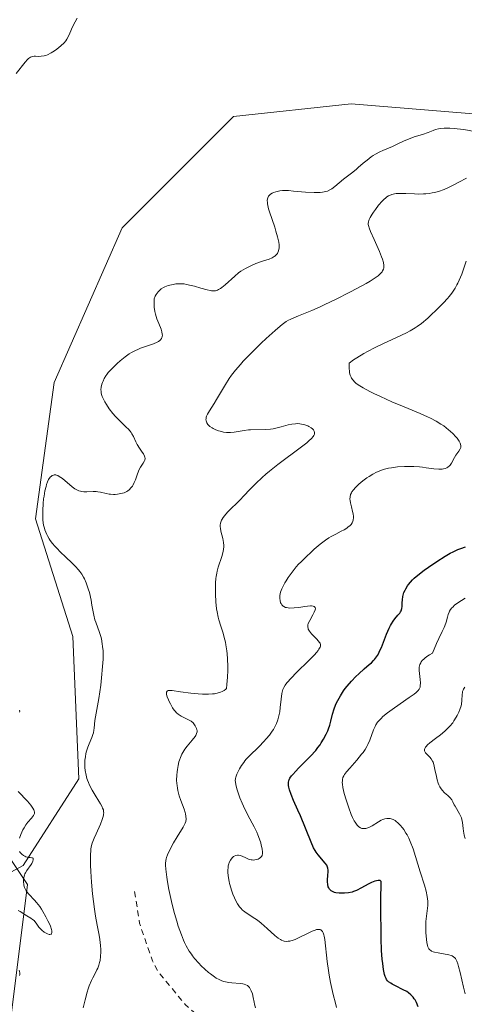
# Model space of a CAD drawing. Units: metres. Extents: x 622181 to 625664, y 4667028 to 4669409.
# Drawn here: x 624346 to 624422, y 4667255 to 4667424 of the extents above; entities that cross this region are included whole.
import ezdxf

# ---------------------------------------------------------------- set-up
doc = ezdxf.new("R2010")
doc.units = ezdxf.units.M
doc.header["$MEASUREMENT"] = 0
doc.linetypes.add('DGN Style 2', pattern=[1.648017, 0.98881, -0.659207])
for name, color, linetype, lineweight in [('Curva de nivel auxiliar', 30, 'DGN Style 2', 0), ('Curva de nivel maestra', 30, 'Continuous', 30), ('Curva de nivel normal', 30, 'Continuous', 0), ('Espacio natural protegido', 121, 'Continuous', 13), ('Espacio natural protegido CxS', 121, 'Continuous', 0), ('Matorral CxS', 135, 'Continuous', 0), ('Pastizal CxS', 92, 'Continuous', 0)]:
    doc.layers.add(name, color=color, linetype=linetype, lineweight=lineweight)

# ---------------------------------------------------------------- blocks, each defined once
blk = doc.blocks.new('*U5')
at = {"layer": 'Matorral CxS', "color": 135, "linetype": 'Continuous', "lineweight": 0}
blk.add_polyline3d([(624334.2031, 4667244.4415, 305.2004), (624335.2625, 4667273.0289, 308.9347), (624346.7363, 4667279.1919, 304.6807), (624356.2601, 4667294.0147, 309.414), (624355.2023, 4667318.3677, 309.6145), (624348.8523, 4667338.4851, 309.5384), (624352.0279, 4667361.7785, 308.3719), (624363.6687, 4667388.2491, 307.7184), (624382.7187, 4667407.3081, 306.405), (624402.8261, 4667409.4253, 306.8549), (624429.2827, 4667407.3085, 307.4026)], dxfattribs=at)

msp = doc.modelspace()

# ---------------------------------------------------------------- linework, layer by layer
at = {"layer": 'Curva de nivel auxiliar', "color": 30, "linetype": 'DGN Style 2', "lineweight": 0, "elevation": 312.5, "flags": 128}
msp.add_lwpolyline([(624365.8, 4667274.7601), (624366.63, 4667269.3701), (624368.84, 4667262.9101), (624369.89, 4667260.9401), (624374.44, 4667255.4501), (624376.73, 4667253.4101), (624377.42, 4667252.3501), (624378.08, 4667250.0501), (624379.96, 4667248.4301), (624379.07, 4667245.5501), (624378.77, 4667242.5201), (624375.97, 4667240.4701), (624375.21, 4667239.1501), (624374.04, 4667231.0301), (624373.86, 4667224.9101), (624374.67, 4667221.3801), (624376.22, 4667218.5501), (624376.48, 4667217.4801), (624378.48, 4667215.4801), (624380.12, 4667212.5201), (624380.91, 4667205.4701), (624381.69, 4667202.3601), (624381.52, 4667196.8301), (624380.45, 4667195.3701), (624373.55, 4667190.7601), (624371.5, 4667189.7501), (624370.24, 4667188.4601), (624368.79, 4667185.4201), (624368.4, 4667183.5501), (624366.24, 4667178.5301), (624364.46, 4667172.0501), (624363.46, 4667169.9901), (624362.54, 4667170.0901), (624361.53, 4667171.2601), (624360.53, 4667170.9801), (624359.39, 4667169.9701), (624358.36, 4667169.6501), (624356.46, 4667169.7801), (624354.4, 4667170.7801), (624352.36, 4667170.5901), (624350.46, 4667170.9301), (624348.8, 4667170.5401), (624346.69, 4667168.5601), (624345.4, 4667166.0601), (624344.34, 4667165.4601), (624343.32, 4667163.0901), (624340.82, 4667161.4601), (624340.49, 4667159.4901), (624339.53, 4667158.1901), (624337.93, 4667158.4901), (624336.52, 4667160.1801), (624335.62, 4667160.5401), (624333.46, 4667160.0201), (624331.58, 4667158.9801), (624329.44, 4667159.9201), (624329.13, 4667159.5701), (624329.27, 4667159.2901), (624329.98, 4667159.0201), (624329.67, 4667157.7801), (624329.91, 4667156.9001), (624330.53, 4667156.7801), (624331.52, 4667157.7601), (624332.86, 4667157.8701), (624333.34, 4667156.6001), (624333.03, 4667155.5401), (624332.53, 4667155.0601), (624331.19, 4667155.3201), (624330.55, 4667155.1201), (624330.05, 4667154.5201), (624329.74, 4667152.8101), (624329.93, 4667151.5001), (624329.53, 4667151.1701), (624327.63, 4667151.5701), (624325.85, 4667151.4801), (624323.75, 4667149.6001), (624323.44, 4667148.6301), (624323.46, 4667147.4701), (624325.19, 4667147.3001), (624326.98, 4667145.9901)], dxfattribs=at)
at = {"layer": 'Curva de nivel maestra', "color": 30, "linetype": 'Continuous', "lineweight": 30, "elevation": 325, "flags": 128}
msp.add_lwpolyline([(624414.29, 4667255.0301), (624413.97, 4667255.7901), (624413.73, 4667256.2201), (624413.61, 4667256.4301), (624413.4, 4667256.7101), (624413.04, 4667257.1001), (624412.59, 4667257.4601), (624412.33, 4667257.6401), (624411.73, 4667257.9701), (624410.42, 4667258.6101), (624409.83, 4667258.9201), (624409.57, 4667259.0701), (624409.2, 4667259.3401), (624409.05, 4667259.4901), (624408.86, 4667259.7401), (624408.78, 4667259.8901), (624408.64, 4667260.2501), (624408.54, 4667260.5701), (624408.36, 4667261.4101), (624408.21, 4667262.4701), (624408.13, 4667263.2001), (624408.03, 4667264.6601), (624407.95, 4667266.7001), (624407.93, 4667267.9901), (624407.91, 4667271.1701), (624407.91, 4667273.1001), (624407.95, 4667276.4801), (624407.75, 4667276.6201), (624407.57, 4667276.6601), (624407.43, 4667276.6601), (624407.12, 4667276.6001), (624406.86, 4667276.5201), (624406.3, 4667276.2901), (624405.71, 4667276.0001), (624404.61, 4667275.3801), (624403.7, 4667274.9201), (624403.24, 4667274.7401), (624402.97, 4667274.6601), (624402.38, 4667274.5601), (624401.69, 4667274.4901), (624401.31, 4667274.4801), (624400.74, 4667274.4901), (624400.2, 4667274.5501), (624399.96, 4667274.6101), (624399.74, 4667274.6801), (624399.61, 4667274.7401), (624399.37, 4667274.8901), (624399.27, 4667274.9701), (624399.1, 4667275.1701), (624398.97, 4667275.3901), (624398.9, 4667275.5601), (624398.81, 4667275.9401), (624398.78, 4667276.4301), (624398.79, 4667276.7801), (624398.85, 4667277.4901), (624398.89, 4667278.2101), (624398.88, 4667278.4101), (624398.83, 4667278.7701), (624398.73, 4667279.0801), (624398.64, 4667279.2601), (624398.39, 4667279.6301), (624397.17, 4667281.0501), (624396.83, 4667281.5101), (624396.66, 4667281.7701), (624396.4, 4667282.2401), (624395.96, 4667283.2101), (624394.14, 4667287.7201), (624393.72, 4667288.6801), (624392.98, 4667290.3201), (624392.55, 4667291.3301), (624392.27, 4667292.1601), (624392.16, 4667292.6301), (624392.13, 4667292.9101), (624392.12, 4667293.0901), (624392.12, 4667293.4201), (624392.18, 4667293.7301), (624392.23, 4667293.8801), (624392.35, 4667294.1201), (624392.63, 4667294.5401), (624392.83, 4667294.7801), (624393.36, 4667295.3601), (624393.83, 4667295.8401), (624394.96, 4667296.9701), (624395.87, 4667297.9201), (624396.75, 4667298.9001), (624397.14, 4667299.3901), (624397.5, 4667299.8701), (624397.71, 4667300.1901), (624398.1, 4667300.8001), (624398.56, 4667301.6801), (624398.81, 4667302.2301), (624398.95, 4667302.5801), (624399.17, 4667303.2301), (624399.35, 4667303.8801), (624399.64, 4667305.0601), (624399.91, 4667305.9801), (624400.14, 4667306.6001), (624400.28, 4667306.9301), (624400.53, 4667307.4401), (624400.97, 4667308.2401), (624401.5, 4667309.0701), (624401.81, 4667309.4801), (624402.14, 4667309.9001), (624402.85, 4667310.7201), (624403.6, 4667311.5001), (624404.1, 4667311.9901), (624405.06, 4667312.8501), (624405.9, 4667313.5601), (624406.28, 4667313.8901), (624406.63, 4667314.2501), (624406.8, 4667314.4501), (624407.13, 4667314.8801), (624407.29, 4667315.1201), (624407.53, 4667315.5301), (624407.68, 4667315.8301), (624407.98, 4667316.5101), (624408.88, 4667318.7401), (624409.32, 4667319.7901), (624409.54, 4667320.2501), (624409.7, 4667320.5201), (624410, 4667320.9901), (624410.29, 4667321.3901), (624410.82, 4667322.0001), (624411.14, 4667322.3801), (624411.26, 4667322.5701), (624411.36, 4667322.7601), (624411.48, 4667323.1801), (624411.52, 4667323.4801), (624411.56, 4667324.1301), (624411.6, 4667324.6601), (624411.66, 4667325.1801), (624411.72, 4667325.4501), (624411.84, 4667325.8701), (624412.02, 4667326.3101), (624412.14, 4667326.5401), (624412.44, 4667327.0201), (624412.62, 4667327.2701), (624412.94, 4667327.6501), (624413.33, 4667328.0501), (624413.61, 4667328.3201), (624414.24, 4667328.8701), (624415.28, 4667329.6901), (624416.01, 4667330.2301), (624417.46, 4667331.2101), (624418.9, 4667332.1201), (624419.74, 4667332.6001), (624420.23, 4667332.8701), (624421.07, 4667333.2601), (624421.57, 4667333.4401), (624422.39, 4667333.6901)], dxfattribs=at)
at = {"layer": 'Curva de nivel normal', "color": 30, "linetype": 'Continuous', "lineweight": 0, "flags": 128}
for points, elevation in [([(624345.55, 4667414.6501), (624347.08, 4667416.5801), (624347.49, 4667417.0201), (624347.66, 4667417.1801), (624347.98, 4667417.4101), (624348.18, 4667417.5101), (624348.32, 4667417.5401), (624348.6, 4667417.5801), (624348.84, 4667417.5801), (624349.38, 4667417.5601), (624349.84, 4667417.5701), (624350.35, 4667417.6501), (624350.63, 4667417.7301), (624350.91, 4667417.8501), (624351.51, 4667418.1501), (624352.1, 4667418.5301), (624352.48, 4667418.8001), (624353.16, 4667419.3401), (624353.74, 4667419.8901), (624354.03, 4667420.2401), (624354.21, 4667420.4901), (624354.51, 4667421.0301), (624354.72, 4667421.5101), (624355.18, 4667422.6001), (624355.61, 4667423.4901), (624355.95, 4667424.0801)], 305), ([(624423.88, 4667404.7401), (624422.08, 4667405.0301), (624420.95, 4667405.1801), (624420.42, 4667405.2301), (624419.7, 4667405.2801), (624419.06, 4667405.2901), (624418.69, 4667405.2701), (624418.04, 4667405.2101), (624417.76, 4667405.1601), (624417.25, 4667405.0301), (624416.81, 4667404.8701), (624416, 4667404.5401), (624415, 4667404.2101), (624413.58, 4667403.7801), (624412.88, 4667403.5301), (624411.89, 4667403.1001), (624410.59, 4667402.4701), (624409.91, 4667402.1501), (624409.2, 4667401.8501), (624408.21, 4667401.4401), (624407.7, 4667401.2201), (624406.96, 4667400.8301), (624406.59, 4667400.6201), (624406.23, 4667400.3701), (624405.53, 4667399.8401), (624404.86, 4667399.2801), (624404.04, 4667398.5601), (624403.66, 4667398.2301), (624402.88, 4667397.6101), (624401.94, 4667396.9101), (624401.48, 4667396.5401), (624400.01, 4667395.2901), (624399.51, 4667394.9201), (624399.26, 4667394.7701), (624398.76, 4667394.5301), (624398.5, 4667394.4401), (624397.94, 4667394.3201), (624397.51, 4667394.2801), (624397.19, 4667394.2701), (624396.48, 4667394.2801), (624395.02, 4667394.3701), (624392.96, 4667394.5401), (624392.08, 4667394.6001), (624391.1, 4667394.6101), (624390.63, 4667394.5801), (624390.38, 4667394.5401), (624389.94, 4667394.4201), (624389.53, 4667394.2601), (624389.33, 4667394.1601), (624389.05, 4667393.9801), (624388.81, 4667393.7701), (624388.71, 4667393.6401), (624388.57, 4667393.3801), (624388.52, 4667393.2201), (624388.48, 4667392.9201), (624388.49, 4667392.5501), (624388.52, 4667392.3301), (624388.62, 4667391.8001), (624388.7, 4667391.4901), (624388.86, 4667390.9601), (624389.3, 4667389.6701), (624389.75, 4667388.3601), (624389.96, 4667387.6901), (624390.24, 4667386.7101), (624390.43, 4667385.7801), (624390.48, 4667385.3601), (624390.49, 4667384.9701), (624390.48, 4667384.7901), (624390.46, 4667384.6201), (624390.39, 4667384.3101), (624390.29, 4667384.0401), (624390.2, 4667383.8801), (624389.97, 4667383.6001), (624389.77, 4667383.4201), (624389.63, 4667383.3201), (624389.31, 4667383.1301), (624388.79, 4667382.9101), (624387.68, 4667382.5601), (624387.29, 4667382.4301), (624386.54, 4667382.1501), (624385.87, 4667381.8601), (624384.76, 4667381.3001), (624383.93, 4667380.8101), (624383.54, 4667380.5401), (624382.9, 4667380.0001), (624381.27, 4667378.5001), (624380.72, 4667378.0501), (624380.46, 4667377.8701), (624380.13, 4667377.6801), (624379.98, 4667377.6101), (624379.75, 4667377.5201), (624379.6, 4667377.4901), (624379.29, 4667377.4501), (624378.96, 4667377.4701), (624378.72, 4667377.5001), (624378.19, 4667377.6201), (624377.11, 4667377.9401), (624376.02, 4667378.2601), (624375.46, 4667378.4101), (624374.64, 4667378.5801), (624374.25, 4667378.6401), (624373.51, 4667378.6801), (624372.82, 4667378.6501), (624372.37, 4667378.5801), (624372.09, 4667378.5201), (624371.52, 4667378.3701), (624370.98, 4667378.1701), (624370.71, 4667378.0401), (624370.33, 4667377.7901), (624369.97, 4667377.4801), (624369.8, 4667377.2801), (624369.48, 4667376.8201), (624369.33, 4667376.5501), (624369.13, 4667376.0801), (624369.11, 4667375.5801), (624369.15, 4667374.6901), (624369.25, 4667373.9301), (624369.34, 4667373.4801), (624369.59, 4667372.6701), (624369.91, 4667371.8601), (624370.31, 4667370.8901), (624370.45, 4667370.4601), (624370.53, 4667370.0901), (624370.54, 4667369.9101), (624370.52, 4667369.6601), (624370.44, 4667369.4201), (624370.38, 4667369.3001), (624370.21, 4667369.0801), (624370.1, 4667368.9801), (624369.89, 4667368.8201), (624369.63, 4667368.6801), (624369.01, 4667368.4101), (624366.79, 4667367.6501), (624366.45, 4667367.5101), (624365.82, 4667367.2301), (624365.25, 4667366.9201), (624364.89, 4667366.6901), (624364.17, 4667366.1801), (624363.33, 4667365.5001), (624362.79, 4667365.0201), (624361.82, 4667364.0901), (624361.29, 4667363.5001), (624361.02, 4667363.1401), (624360.86, 4667362.9201), (624360.6, 4667362.4801), (624360.39, 4667362.0401), (624360.3, 4667361.8201), (624360.19, 4667361.4901), (624360.08, 4667360.9901), (624360.04, 4667360.5501), (624360.05, 4667360.3301), (624360.1, 4667359.9701), (624360.2, 4667359.6001), (624360.27, 4667359.4001), (624360.52, 4667358.8201), (624360.68, 4667358.5101), (624360.96, 4667358.0301), (624361.47, 4667357.2701), (624362.08, 4667356.5001), (624362.52, 4667355.9901), (624363.43, 4667355.0601), (624363.88, 4667354.6401), (624364.43, 4667354.1101), (624364.69, 4667353.8501), (624365.04, 4667353.4501), (624365.19, 4667353.2401), (624365.33, 4667353.0301), (624365.58, 4667352.5701), (624366.01, 4667351.6401), (624366.23, 4667351.1901), (624366.6, 4667350.5901), (624367.1, 4667349.8901), (624367.31, 4667349.5901), (624367.49, 4667349.2201), (624367.54, 4667349.0501), (624367.57, 4667348.8001), (624367.52, 4667348.5401), (624367.48, 4667348.4101), (624367.24, 4667347.9901), (624366.8, 4667347.3101), (624366.58, 4667346.9001), (624366.3, 4667346.1901), (624365.95, 4667345.1801), (624365.74, 4667344.6801), (624365.53, 4667344.2801), (624365.41, 4667344.0901), (624365.22, 4667343.8201), (624364.87, 4667343.4701), (624364.61, 4667343.2701), (624364.46, 4667343.1801), (624364.23, 4667343.0601), (624363.98, 4667342.9501), (624363.43, 4667342.7901), (624362.84, 4667342.7001), (624362.45, 4667342.6701), (624362.19, 4667342.6601), (624361.68, 4667342.6901), (624361.42, 4667342.7301), (624360.92, 4667342.8301), (624359.97, 4667343.0501), (624359.48, 4667343.1201), (624359.22, 4667343.1401), (624358.69, 4667343.1401), (624357.62, 4667343.1001), (624357.12, 4667343.1001), (624356.72, 4667343.1501), (624356.52, 4667343.1901), (624356.24, 4667343.2801), (624355.81, 4667343.4801), (624355.59, 4667343.6101), (624355.11, 4667343.9601), (624353.45, 4667345.3701), (624352.92, 4667345.7501), (624352.68, 4667345.8801), (624352.45, 4667345.9701), (624352.31, 4667346.0001), (624352.05, 4667346.0001), (624351.93, 4667345.9801), (624351.71, 4667345.8901), (624351.52, 4667345.7501), (624351.41, 4667345.6401), (624351.2, 4667345.3601), (624351.09, 4667345.1901), (624350.91, 4667344.8001), (624350.74, 4667344.3601), (624350.65, 4667344.0201), (624350.47, 4667343.2701), (624350.31, 4667342.3801), (624350.24, 4667341.8901), (624350.15, 4667341.1301), (624350.08, 4667339.9201), (624350.08, 4667338.8101), (624350.12, 4667338.2601), (624350.24, 4667337.4301), (624350.38, 4667336.8901), (624350.46, 4667336.6201), (624350.6, 4667336.2201), (624350.78, 4667335.8301), (624350.91, 4667335.5701), (624351.21, 4667335.0501), (624351.38, 4667334.8001), (624351.75, 4667334.2901), (624352.17, 4667333.7901), (624352.47, 4667333.4501), (624353.14, 4667332.7801), (624353.96, 4667332.0001), (624355.11, 4667330.9101), (624355.66, 4667330.3501), (624356.18, 4667329.7601), (624356.42, 4667329.4601), (624356.75, 4667329.0001), (624357.04, 4667328.5201), (624357.22, 4667328.2001), (624357.52, 4667327.5401), (624357.65, 4667327.2101), (624357.88, 4667326.5401), (624358.06, 4667325.8701), (624358.34, 4667324.6001), (624358.49, 4667323.7001), (624358.69, 4667322.5901), (624358.8, 4667322.0401), (624359.01, 4667321.2401), (624359.14, 4667320.8301), (624359.79, 4667319.0701), (624360.01, 4667318.3601), (624360.11, 4667317.9801), (624360.27, 4667317.1301), (624360.33, 4667316.6701), (624360.39, 4667315.9001), (624360.41, 4667315.0601), (624360.4, 4667314.4701), (624360.33, 4667313.2201), (624360.15, 4667311.2801), (624360, 4667310.0201), (624359.67, 4667307.7901), (624358.99, 4667304.0001), (624358.88, 4667302.6701), (624358.84, 4667302.3501), (624358.74, 4667301.8701), (624358.67, 4667301.6201), (624358.48, 4667301.1001), (624358.04, 4667300.0101), (624357.82, 4667299.4701), (624357.58, 4667298.7501), (624357.48, 4667298.3801), (624357.38, 4667297.8101), (624357.31, 4667297.2001), (624357.29, 4667296.8701), (624357.29, 4667296.2601), (624357.3, 4667295.9401), (624357.35, 4667295.4301), (624357.5, 4667294.6401), (624357.65, 4667294.0901), (624357.74, 4667293.8101), (624357.9, 4667293.3801), (624358.09, 4667292.9401), (624358.54, 4667292.0701), (624359.04, 4667291.2301), (624359.67, 4667290.2101), (624359.94, 4667289.7701), (624360.23, 4667289.2601), (624360.33, 4667289.0401), (624360.45, 4667288.7101), (624360.5, 4667288.4001), (624360.51, 4667288.2301), (624360.5, 4667287.9801), (624360.47, 4667287.7901), (624360.37, 4667287.3901), (624360.26, 4667287.0501), (624359.95, 4667286.2901), (624359.22, 4667284.6501), (624358.89, 4667283.9001), (624358.56, 4667283.0401), (624358.45, 4667282.6501), (624358.33, 4667282.0701), (624358.29, 4667281.7501), (624358.24, 4667281.0601), (624358.23, 4667279.9101), (624358.24, 4667279.2501), (624358.28, 4667278.1701), (624358.41, 4667276.3501), (624358.6, 4667274.3701), (624358.93, 4667271.7401), (624359.12, 4667270.5501), (624359.39, 4667269.0001), (624359.71, 4667267.3101), (624359.84, 4667266.5601), (624359.95, 4667265.5101), (624359.99, 4667264.8501), (624359.99, 4667264.4301), (624359.96, 4667263.6601), (624359.88, 4667262.9601), (624359.81, 4667262.6301), (624359.67, 4667262.1401), (624359.48, 4667261.6401), (624359.36, 4667261.3901), (624359.09, 4667260.8601), (624358.65, 4667260.0201), (624358.42, 4667259.5201), (624358.05, 4667258.6301), (624357.87, 4667258.1101), (624357.68, 4667257.5401), (624357.33, 4667256.2601), (624357.02, 4667254.8801)], 310), ([(624386.45, 4667254.8801), (624386.29, 4667255.4801), (624386.22, 4667255.8401), (624386.07, 4667256.6301), (624385.93, 4667257.2401), (624385.74, 4667257.7901), (624385.63, 4667258.0301), (624385.51, 4667258.2501), (624385.41, 4667258.3701), (624385.2, 4667258.5901), (624385.09, 4667258.6801), (624384.83, 4667258.8301), (624384.53, 4667258.9401), (624384.31, 4667258.9901), (624383.82, 4667259.0601), (624382.43, 4667259.1301), (624381.9, 4667259.1901), (624381.62, 4667259.2401), (624381.03, 4667259.3901), (624380.72, 4667259.5001), (624380.25, 4667259.7101), (624379.76, 4667259.9701), (624379.43, 4667260.1801), (624378.77, 4667260.6601), (624378.44, 4667260.9201), (624377.78, 4667261.4901), (624377.16, 4667262.0801), (624376.77, 4667262.4901), (624376.05, 4667263.3001), (624375.7, 4667263.7401), (624375.49, 4667264.0301), (624375.11, 4667264.5901), (624374.61, 4667265.4501), (624374.32, 4667266.0501), (624374.14, 4667266.4601), (624373.79, 4667267.3401), (624373.26, 4667268.8501), (624372.99, 4667269.6801), (624372.61, 4667270.9801), (624372.25, 4667272.3401), (624372.08, 4667273.0401), (624371.65, 4667275.1201), (624371.42, 4667276.4301), (624371.29, 4667277.2301), (624371.12, 4667278.5601), (624371.06, 4667279.2901), (624371.06, 4667279.5801), (624371.11, 4667280.0701), (624371.18, 4667280.3701), (624371.25, 4667280.5701), (624371.43, 4667281.0201), (624372.06, 4667282.3401), (624372.45, 4667283.0701), (624373.06, 4667284.1301), (624374.11, 4667285.7701), (624374.35, 4667286.2301), (624374.44, 4667286.4601), (624374.53, 4667286.7601), (624374.58, 4667287.1601), (624374.56, 4667287.6601), (624374.5, 4667288.0201), (624374.44, 4667288.2801), (624374.27, 4667288.8401), (624373.72, 4667290.3201), (624373.43, 4667291.1501), (624373.19, 4667292.0201), (624373.1, 4667292.4601), (624373.04, 4667292.9101), (624373.01, 4667293.2101), (624372.98, 4667293.8101), (624373.01, 4667294.6801), (624373.06, 4667295.2501), (624373.11, 4667295.6101), (624373.23, 4667296.3001), (624373.38, 4667296.9301), (624373.47, 4667297.2301), (624373.61, 4667297.6501), (624373.87, 4667298.2401), (624374.02, 4667298.5301), (624374.36, 4667299.0801), (624374.77, 4667299.6201), (624375.61, 4667300.6301), (624376.12, 4667301.2701), (624376.24, 4667301.4501), (624376.4, 4667301.7901), (624376.47, 4667302.0901), (624376.46, 4667302.2801), (624376.44, 4667302.4001), (624376.37, 4667302.6601), (624376.17, 4667303.0701), (624376.04, 4667303.2801), (624375.78, 4667303.5901), (624375.44, 4667303.8701), (624375.25, 4667304.0001), (624374.8, 4667304.2301), (624374.12, 4667304.5501), (624373.76, 4667304.7301), (624373.41, 4667304.9601), (624373.23, 4667305.0901), (624372.98, 4667305.3201), (624372.73, 4667305.5801), (624372.58, 4667305.7701), (624372.28, 4667306.1801), (624371.9, 4667306.8401), (624371.68, 4667307.2801), (624371.56, 4667307.5601), (624371.36, 4667308.0701), (624371.25, 4667308.4701), (624371.22, 4667308.6401), (624371.23, 4667308.8401), (624371.33, 4667309.0401), (624371.52, 4667309.1401), (624371.74, 4667309.1601), (624372.19, 4667309.1301), (624373.65, 4667308.9001), (624375.38, 4667308.6701), (624376.68, 4667308.5501), (624377.38, 4667308.5101), (624378.43, 4667308.5101), (624379.12, 4667308.5501), (624379.44, 4667308.5901), (624379.91, 4667308.6801), (624380.49, 4667308.8401), (624380.75, 4667308.9401), (624381.1, 4667309.1301), (624381.4, 4667309.3601), (624381.52, 4667309.4901), (624381.58, 4667310.1501), (624381.67, 4667311.3901), (624381.71, 4667312.5301), (624381.72, 4667313.2301), (624381.67, 4667314.5301), (624381.61, 4667315.4001), (624381.54, 4667315.9401), (624381.39, 4667316.9301), (624381.31, 4667317.3801), (624381.12, 4667318.1901), (624380.91, 4667318.9101), (624380.53, 4667320.1301), (624380.2, 4667321.2301), (624380.07, 4667321.7001), (624379.89, 4667322.5701), (624379.8, 4667323.1101), (624379.69, 4667324.2701), (624379.62, 4667325.6301), (624379.61, 4667326.3801), (624379.64, 4667327.5201), (624379.7, 4667328.2801), (624379.75, 4667328.6501), (624379.84, 4667329.2001), (624379.92, 4667329.5501), (624380.1, 4667330.2301), (624380.7, 4667332.0701), (624380.92, 4667332.9001), (624380.99, 4667333.3001), (624381.02, 4667333.6901), (624381.02, 4667333.9501), (624380.99, 4667334.4401), (624380.87, 4667335.1501), (624380.55, 4667336.4001), (624380.46, 4667336.8801), (624380.44, 4667337.1001), (624380.44, 4667337.4301), (624380.48, 4667337.7601), (624380.53, 4667337.9201), (624380.66, 4667338.2501), (624380.76, 4667338.4301), (624380.93, 4667338.7001), (624381.14, 4667338.9801), (624381.69, 4667339.6001), (624383.88, 4667341.8101), (624384.42, 4667342.3701), (624385.56, 4667343.5801), (624386.51, 4667344.5501), (624387.6, 4667345.5701), (624388.21, 4667346.1101), (624388.87, 4667346.6601), (624390.27, 4667347.7701), (624394.34, 4667350.8201), (624395.22, 4667351.5001), (624395.58, 4667351.8001), (624396.01, 4667352.2101), (624396.32, 4667352.5801), (624396.43, 4667352.7501), (624396.52, 4667352.9701), (624396.55, 4667353.0701), (624396.55, 4667353.2301), (624396.5, 4667353.4501), (624396.43, 4667353.6001), (624396.36, 4667353.7001), (624396.18, 4667353.8901), (624395.96, 4667354.0701), (624395.6, 4667354.2901), (624395.39, 4667354.3801), (624394.88, 4667354.5701), (624394.32, 4667354.7001), (624394.03, 4667354.7401), (624393.58, 4667354.7601), (624393.28, 4667354.7501), (624392.67, 4667354.6801), (624392.06, 4667354.5601), (624390.84, 4667354.2301), (624389.92, 4667353.9901), (624389.46, 4667353.8901), (624389.01, 4667353.8201), (624388.11, 4667353.7501), (624385.62, 4667353.7101), (624385.25, 4667353.6901), (624384.55, 4667353.6101), (624382.82, 4667353.3201), (624382.16, 4667353.2501), (624381.77, 4667353.2401), (624381.51, 4667353.2501), (624380.99, 4667353.3201), (624380.42, 4667353.4501), (624380.13, 4667353.5401), (624379.68, 4667353.7101), (624379.24, 4667353.9101), (624379.03, 4667354.0301), (624378.68, 4667354.2801), (624378.53, 4667354.4101), (624378.32, 4667354.6401), (624378.16, 4667354.8801), (624378.09, 4667355.0101), (624378.01, 4667355.2801), (624377.99, 4667355.4301), (624378, 4667355.6501), (624378.05, 4667355.8901), (624378.11, 4667356.0601), (624378.26, 4667356.4001), (624378.59, 4667356.9501), (624379.4, 4667358.2001), (624379.82, 4667358.8801), (624381.32, 4667361.4701), (624381.97, 4667362.4901), (624382.35, 4667363.0301), (624383.03, 4667363.9001), (624383.87, 4667364.8901), (624384.36, 4667365.4301), (624384.92, 4667366.0201), (624386.15, 4667367.2601), (624387.44, 4667368.5201), (624388.29, 4667369.3301), (624389.8, 4667370.7001), (624390.67, 4667371.4501), (624391.03, 4667371.7401), (624391.68, 4667372.2001), (624392.1, 4667372.4501), (624392.38, 4667372.5901), (624393, 4667372.8701), (624393.84, 4667373.2201), (624396.08, 4667374.1301), (624397.52, 4667374.7601), (624398.33, 4667375.1201), (624400.11, 4667375.9801), (624402.6, 4667377.2401), (624403.79, 4667377.8701), (624405.38, 4667378.7501), (624406.04, 4667379.1401), (624406.6, 4667379.4801), (624407.41, 4667380.0501), (624407.61, 4667380.2101), (624407.91, 4667380.4801), (624408.11, 4667380.7301), (624408.2, 4667380.8701), (624408.32, 4667381.1501), (624408.39, 4667381.4201), (624408.41, 4667381.5701), (624408.41, 4667381.8201), (624408.34, 4667382.2901), (624408.16, 4667382.9001), (624408.03, 4667383.2801), (624407.66, 4667384.1801), (624406.74, 4667386.2401), (624406.13, 4667387.6201), (624405.9, 4667388.2201), (624405.82, 4667388.4701), (624405.75, 4667388.8101), (624405.74, 4667388.9701), (624405.77, 4667389.2701), (624405.84, 4667389.5001), (624405.9, 4667389.6601), (624406.08, 4667390.0201), (624406.42, 4667390.5901), (624406.62, 4667390.9001), (624406.96, 4667391.3801), (624407.51, 4667392.1101), (624408.09, 4667392.7801), (624408.38, 4667393.0701), (624408.75, 4667393.3901), (624408.93, 4667393.5201), (624409.2, 4667393.7001), (624409.39, 4667393.7901), (624409.78, 4667393.9401), (624410.21, 4667394.0501), (624410.52, 4667394.0901), (624411.23, 4667394.1201), (624412.18, 4667394.0901), (624413.63, 4667394.0301), (624414.4, 4667394.0101), (624415.18, 4667394.0301), (624415.56, 4667394.0501), (624416.13, 4667394.1101), (624416.69, 4667394.2001), (624417.05, 4667394.2801), (624417.75, 4667394.4701), (624418.74, 4667394.8201), (624419.36, 4667395.0801), (624420.48, 4667395.6301), (624421.24, 4667396.0301), (624422.53, 4667396.7201)], 315), ([(624400.32, 4667254.9301), (624400.11, 4667255.6901), (624399.74, 4667257.1601), (624399.29, 4667259.2101), (624399.06, 4667260.4801), (624398.93, 4667261.2801), (624398.72, 4667262.7701), (624398.3, 4667266.5601), (624398.2, 4667267.1201), (624398.14, 4667267.3601), (624398.04, 4667267.6701), (624397.92, 4667267.9101), (624397.77, 4667268.1001), (624397.62, 4667268.2001), (624397.5, 4667268.2501), (624397.23, 4667268.2901), (624396.91, 4667268.2501), (624396.68, 4667268.1801), (624396.15, 4667267.9801), (624395.47, 4667267.6601), (624393.95, 4667266.9101), (624393.22, 4667266.5801), (624392.88, 4667266.4501), (624392.33, 4667266.2901), (624392.07, 4667266.2501), (624391.7, 4667266.2401), (624391.35, 4667266.2901), (624391.18, 4667266.3401), (624390.91, 4667266.4501), (624390.74, 4667266.5401), (624390.36, 4667266.7701), (624389.77, 4667267.2401), (624388.46, 4667268.4401), (624387.45, 4667269.3401), (624386.79, 4667269.8501), (624386.37, 4667270.1401), (624384.84, 4667271.1401), (624384.43, 4667271.4401), (624384.25, 4667271.6001), (624383.94, 4667271.9101), (624383.75, 4667272.1301), (624383.39, 4667272.6501), (624383.03, 4667273.2901), (624382.85, 4667273.6601), (624382.59, 4667274.2901), (624382.34, 4667274.9901), (624382.22, 4667275.3801), (624382.03, 4667276.1101), (624381.95, 4667276.5001), (624381.84, 4667277.0801), (624381.75, 4667277.9501), (624381.74, 4667278.5101), (624381.76, 4667278.7801), (624381.81, 4667279.1501), (624381.9, 4667279.5001), (624381.98, 4667279.7201), (624382.17, 4667280.1101), (624382.28, 4667280.2701), (624382.53, 4667280.5601), (624382.71, 4667280.7201), (624382.84, 4667280.8001), (624383.1, 4667280.9301), (624383.4, 4667280.9901), (624383.56, 4667280.9901), (624383.86, 4667280.9401), (624384.17, 4667280.8301), (624384.78, 4667280.5301), (624385.25, 4667280.3101), (624385.49, 4667280.2301), (624385.73, 4667280.1801), (624385.89, 4667280.1601), (624386.2, 4667280.1501), (624386.36, 4667280.1601), (624386.65, 4667280.2201), (624386.92, 4667280.3001), (624387.07, 4667280.3801), (624387.34, 4667280.5601), (624387.45, 4667280.6701), (624387.51, 4667280.7601), (624387.6, 4667280.9401), (624387.66, 4667281.2501), (624387.66, 4667281.4901), (624387.59, 4667282.0401), (624387.45, 4667282.7001), (624387.35, 4667283.0901), (624387.13, 4667283.7401), (624386.84, 4667284.4801), (624386.66, 4667284.9001), (624386.21, 4667285.8101), (624385.17, 4667287.8301), (624384.41, 4667289.3601), (624384.19, 4667289.8501), (624383.81, 4667290.7801), (624383.5, 4667291.6301), (624383.34, 4667292.1301), (624383.11, 4667292.9901), (624383.03, 4667293.4901), (624383.01, 4667293.7001), (624383.03, 4667294.0701), (624383.08, 4667294.3101), (624383.26, 4667294.8101), (624383.55, 4667295.4101), (624383.73, 4667295.7501), (624384.05, 4667296.2801), (624384.44, 4667296.8201), (624384.65, 4667297.1001), (624384.88, 4667297.3701), (624385.38, 4667297.9101), (624387.1, 4667299.5801), (624387.9, 4667300.4101), (624388.29, 4667300.8401), (624388.84, 4667301.5001), (624389.32, 4667302.1601), (624389.54, 4667302.4901), (624389.73, 4667302.8201), (624390.04, 4667303.4701), (624390.28, 4667304.1201), (624390.41, 4667304.5601), (624390.6, 4667305.4801), (624390.69, 4667306.2001), (624390.84, 4667307.6401), (624390.97, 4667308.6001), (624391.07, 4667309.0801), (624391.15, 4667309.3101), (624391.3, 4667309.6601), (624391.51, 4667310.0201), (624391.65, 4667310.2101), (624391.89, 4667310.5201), (624392.56, 4667311.2601), (624393.48, 4667312.1901), (624395.6, 4667314.2601), (624396.52, 4667315.2101), (624396.89, 4667315.6201), (624397.17, 4667315.9801), (624397.31, 4667316.1901), (624397.5, 4667316.5401), (624397.56, 4667316.6901), (624397.57, 4667316.7901), (624397.58, 4667316.9601), (624397.51, 4667317.2001), (624397.43, 4667317.3401), (624397.18, 4667317.6401), (624396.94, 4667317.8901), (624396.41, 4667318.4201), (624396.02, 4667318.8401), (624395.7, 4667319.2501), (624395.57, 4667319.4501), (624395.48, 4667319.6401), (624395.44, 4667319.7601), (624395.4, 4667320.0001), (624395.39, 4667320.1101), (624395.42, 4667320.3501), (624395.49, 4667320.5901), (624395.74, 4667321.1301), (624396.27, 4667322.0701), (624396.51, 4667322.5301), (624396.67, 4667322.9401), (624396.7, 4667323.1101), (624396.68, 4667323.3301), (624396.51, 4667323.5001), (624396.32, 4667323.5701), (624396.06, 4667323.5901), (624395.85, 4667323.5901), (624395.34, 4667323.5501), (624394.88, 4667323.4901), (624393.85, 4667323.3301), (624393.06, 4667323.2401), (624392.33, 4667323.2201), (624392.02, 4667323.2401), (624391.74, 4667323.3001), (624391.57, 4667323.3501), (624391.29, 4667323.4801), (624391.17, 4667323.5701), (624390.98, 4667323.7601), (624390.83, 4667323.9901), (624390.76, 4667324.1501), (624390.65, 4667324.5001), (624390.6, 4667324.8801), (624390.6, 4667325.0801), (624390.62, 4667325.3901), (624390.74, 4667325.9201), (624390.96, 4667326.5301), (624391.12, 4667326.8701), (624391.49, 4667327.5401), (624391.7, 4667327.9001), (624392.07, 4667328.4701), (624392.71, 4667329.3501), (624393.44, 4667330.2601), (624393.84, 4667330.7101), (624394.25, 4667331.1501), (624395.1, 4667332.0101), (624395.95, 4667332.8001), (624396.5, 4667333.2901), (624397.52, 4667334.1301), (624398.45, 4667334.8401), (624399.01, 4667335.2201), (624399.38, 4667335.4401), (624400.18, 4667335.8801), (624401.12, 4667336.3501), (624401.6, 4667336.6101), (624402.05, 4667336.8901), (624402.26, 4667337.0401), (624402.63, 4667337.3601), (624402.79, 4667337.5301), (624402.98, 4667337.8001), (624403.1, 4667338.0801), (624403.16, 4667338.2801), (624403.2, 4667338.6901), (624403.2, 4667338.9101), (624403.15, 4667339.3301), (624403.06, 4667339.7401), (624402.85, 4667340.5201), (624402.69, 4667341.2201), (624402.63, 4667341.6101), (624402.61, 4667341.8301), (624402.64, 4667342.2401), (624402.73, 4667342.6601), (624402.85, 4667342.9201), (624402.95, 4667343.1001), (624403.21, 4667343.4701), (624403.56, 4667343.8701), (624403.77, 4667344.0801), (624404.13, 4667344.4201), (624404.79, 4667344.9701), (624405.5, 4667345.4801), (624405.89, 4667345.7401), (624406.5, 4667346.1101), (624407.15, 4667346.4501), (624407.48, 4667346.6001), (624407.81, 4667346.7301), (624408.49, 4667346.9601), (624409.2, 4667347.1401), (624409.69, 4667347.2301), (624410.76, 4667347.3601), (624411.93, 4667347.4301), (624412.55, 4667347.4401), (624413.51, 4667347.4301), (624414.5, 4667347.3601), (624415, 4667347.3101), (624415.66, 4667347.2301), (624416.95, 4667347.0501), (624417.82, 4667346.9701), (624418.35, 4667346.9801), (624418.58, 4667347.0101), (624418.9, 4667347.0801), (624419.18, 4667347.2001), (624419.35, 4667347.3001), (624419.63, 4667347.5501), (624419.75, 4667347.6901), (624419.96, 4667348.0001), (624420.47, 4667348.9701), (624420.72, 4667349.3801), (624421.2, 4667350.0401), (624421.46, 4667350.4401), (624421.55, 4667350.6801), (624421.57, 4667350.7901), (624421.58, 4667350.9701), (624421.53, 4667351.2601), (624421.47, 4667351.4201), (624421.29, 4667351.7601), (624420.92, 4667352.2801), (624420.68, 4667352.5701), (624420.26, 4667353.0201), (624419.76, 4667353.4901), (624419.48, 4667353.7201), (624418.65, 4667354.3601), (624418.17, 4667354.6801), (624417.35, 4667355.1801), (624416.39, 4667355.6901), (624415.84, 4667355.9501), (624414.63, 4667356.5001), (624411.89, 4667357.6301), (624409.78, 4667358.5101), (624407.83, 4667359.3901), (624406.67, 4667359.9401), (624405.99, 4667360.2801), (624404.85, 4667360.8801), (624404, 4667361.4001), (624403.62, 4667361.6801), (624403.42, 4667361.8601), (624403.09, 4667362.2501), (624402.89, 4667362.5501), (624402.79, 4667362.7301), (624402.66, 4667363.0401), (624402.55, 4667363.4401), (624402.51, 4667363.6701), (624402.46, 4667364.2201), (624402.45, 4667364.5401), (624402.47, 4667365.0901), (624403.21, 4667365.6601), (624403.76, 4667366.0301), (624404.97, 4667366.7601), (624405.61, 4667367.1201), (624406.92, 4667367.8001), (624408.24, 4667368.4301), (624410.58, 4667369.5101), (624412.28, 4667370.3101), (624412.92, 4667370.6501), (624413.73, 4667371.1201), (624414.09, 4667371.3701), (624414.82, 4667371.9101), (624415.91, 4667372.8201), (624416.49, 4667373.3401), (624417.37, 4667374.1601), (624418.22, 4667375.0001), (624418.62, 4667375.4201), (624419.28, 4667376.1501), (624419.58, 4667376.5101), (624420, 4667377.0601), (624420.57, 4667377.9001), (624420.91, 4667378.5001), (624421.07, 4667378.8101), (624421.3, 4667379.3001), (624421.72, 4667380.3401), (624422.48, 4667382.5401)], 320), ([(624422.3, 4667257.2701), (624422.01, 4667258.4301), (624421.43, 4667260.8901), (624421.16, 4667261.9501), (624421.03, 4667262.4001), (624420.86, 4667262.8701), (624420.77, 4667263.0601), (624420.64, 4667263.3001), (624420.54, 4667263.4301), (624420.34, 4667263.6201), (624420.11, 4667263.7501), (624419.93, 4667263.8201), (624419.52, 4667263.9201), (624417.68, 4667264.2501), (624417.09, 4667264.3901), (624416.84, 4667264.4701), (624416.55, 4667264.5901), (624416.43, 4667264.6501), (624416.27, 4667264.7701), (624416.1, 4667264.9601), (624416.03, 4667265.0701), (624415.92, 4667265.3301), (624415.85, 4667265.5401), (624415.75, 4667266.0701), (624415.64, 4667267.1301), (624415.61, 4667267.7401), (624415.58, 4667268.7001), (624415.6, 4667269.6501), (624415.63, 4667270.0901), (624415.9, 4667272.3601), (624415.91, 4667273.1001), (624415.88, 4667273.5001), (624415.83, 4667273.9201), (624415.63, 4667274.8301), (624415.35, 4667275.8301), (624414.63, 4667278.1401), (624413.83, 4667280.7701), (624413.39, 4667282.0801), (624412.91, 4667283.3201), (624412.65, 4667283.8901), (624412.38, 4667284.4301), (624412.19, 4667284.7601), (624411.8, 4667285.3701), (624411.6, 4667285.6401), (624411.19, 4667286.1301), (624410.78, 4667286.5301), (624410.51, 4667286.7501), (624410.33, 4667286.8801), (624409.97, 4667287.0801), (624409.68, 4667287.1801), (624409.49, 4667287.2301), (624409.12, 4667287.2601), (624408.93, 4667287.2501), (624408.57, 4667287.1801), (624408.21, 4667287.0501), (624407.97, 4667286.9401), (624407.48, 4667286.6801), (624406.38, 4667286.0201), (624405.84, 4667285.7301), (624405.49, 4667285.6001), (624405.31, 4667285.5501), (624405.06, 4667285.5101), (624404.78, 4667285.5201), (624404.64, 4667285.5501), (624404.44, 4667285.6301), (624404.14, 4667285.8201), (624403.85, 4667286.1001), (624403.71, 4667286.2801), (624403.49, 4667286.6001), (624403.35, 4667286.8501), (624403.05, 4667287.4201), (624402.83, 4667287.9301), (624402.39, 4667289.0901), (624402.11, 4667289.9101), (624401.94, 4667290.4601), (624401.64, 4667291.5301), (624401.41, 4667292.5701), (624401.32, 4667293.1301), (624401.3, 4667293.3801), (624401.31, 4667293.7001), (624401.33, 4667293.8901), (624401.41, 4667294.2501), (624401.56, 4667294.5701), (624401.69, 4667294.7901), (624402.04, 4667295.2501), (624402.56, 4667295.8501), (624403.77, 4667297.2201), (624404.61, 4667298.2201), (624404.84, 4667298.5201), (624405.22, 4667299.0701), (624405.52, 4667299.5801), (624405.68, 4667299.9201), (624405.98, 4667300.6201), (624406.65, 4667302.4101), (624406.9, 4667302.9801), (624407.04, 4667303.2401), (624407.34, 4667303.7101), (624407.52, 4667303.9301), (624407.92, 4667304.3601), (624408.24, 4667304.6601), (624409.05, 4667305.3101), (624410.24, 4667306.1901), (624412.76, 4667307.9601), (624413.59, 4667308.5301), (624413.91, 4667308.7801), (624414.16, 4667309.0101), (624414.27, 4667309.1301), (624414.45, 4667309.3701), (624414.51, 4667309.5001), (624414.59, 4667309.7101), (624414.64, 4667309.9401), (624414.67, 4667310.4501), (624414.63, 4667310.9901), (624414.5, 4667312.0201), (624414.45, 4667312.5601), (624414.44, 4667312.7901), (624414.47, 4667313.1201), (624414.58, 4667313.5801), (624414.7, 4667313.8701), (624414.79, 4667314.0301), (624414.98, 4667314.2801), (624415.27, 4667314.5601), (624415.45, 4667314.7101), (624415.92, 4667315.0401), (624416.21, 4667315.2201), (624416.73, 4667315.5201), (624417.43, 4667317.1901), (624417.81, 4667318.0301), (624418.4, 4667319.2301), (624418.72, 4667319.8901), (624418.84, 4667320.1901), (624419.04, 4667320.8201), (624419.27, 4667321.6801), (624419.4, 4667322.1001), (624419.56, 4667322.5001), (624419.65, 4667322.7001), (624419.82, 4667322.9801), (624420.02, 4667323.2401), (624420.17, 4667323.4001), (624420.51, 4667323.7201), (624421.07, 4667324.1501), (624422.28, 4667324.9201)], 330), ([(624422.28, 4667283.8301), (624422.14, 4667284.4101), (624422, 4667285.0701), (624421.95, 4667285.5501), (624421.85, 4667286.5801), (624421.75, 4667287.1001), (624421.68, 4667287.3501), (624421.59, 4667287.6001), (624421.36, 4667288.0701), (624420.59, 4667289.3301), (624420.45, 4667289.5901), (624420.2, 4667290.0701), (624420, 4667290.4201), (624419.75, 4667290.7601), (624419.59, 4667290.9301), (624419.35, 4667291.1601), (624418.79, 4667291.6501), (624418.35, 4667292.1101), (624418.08, 4667292.4701), (624417.96, 4667292.6801), (624417.79, 4667293.0301), (624417.69, 4667293.2801), (624417.52, 4667293.8301), (624417.38, 4667294.4301), (624417.14, 4667295.6501), (624416.93, 4667296.4801), (624416.81, 4667296.8501), (624416.71, 4667297.0601), (624416.5, 4667297.4301), (624416.27, 4667297.7401), (624416.12, 4667297.9101), (624415.54, 4667298.4501), (624415.44, 4667298.5801), (624415.34, 4667298.7901), (624415.33, 4667299.0501), (624415.4, 4667299.2401), (624415.51, 4667299.4301), (624415.62, 4667299.5701), (624415.88, 4667299.8401), (624416.28, 4667300.1801), (624417.26, 4667300.9201), (624418.09, 4667301.5501), (624418.83, 4667302.1801), (624419.18, 4667302.5101), (624419.69, 4667303.0501), (624420.17, 4667303.6201), (624420.39, 4667303.9201), (624420.79, 4667304.5601), (624420.95, 4667304.8501), (624421.23, 4667305.4301), (624421.4, 4667305.8701), (624421.6, 4667306.5101), (624421.66, 4667306.8201), (624421.72, 4667307.4001), (624421.77, 4667308.4601), (624421.83, 4667308.7901), (624421.87, 4667308.9601), (624421.96, 4667309.2001), (624422.04, 4667309.3601), (624422.24, 4667309.6901)], 335), ([(624346.13, 4667305.4401), (624346.15, 4667305.6001), (624346.14, 4667305.7701)], 305), ([(624346.12, 4667283.9001), (624346.33, 4667284.4901), (624346.69, 4667285.2801), (624346.89, 4667285.6601), (624347.21, 4667286.1801), (624347.53, 4667286.6201), (624348.14, 4667287.3201), (624348.49, 4667287.7501), (624348.63, 4667287.9901), (624348.67, 4667288.1201), (624348.68, 4667288.3401), (624348.63, 4667288.5801), (624348.58, 4667288.7201), (624348.41, 4667289.0301), (624348.29, 4667289.2101), (624348.07, 4667289.5101), (624347.46, 4667290.2201), (624345.91, 4667291.8601)], 305), ([(624345.87, 4667271.5201), (624346.21, 4667271.3401), (624347.38, 4667270.6101), (624348.07, 4667270.2001), (624348.36, 4667270.0001), (624348.62, 4667269.7801), (624348.74, 4667269.6501), (624348.95, 4667269.3601), (624349.42, 4667268.6901), (624349.74, 4667268.3201), (624349.94, 4667268.1401), (624350.35, 4667267.8201), (624350.57, 4667267.6801), (624350.89, 4667267.5101), (624351.19, 4667267.4201), (624351.32, 4667267.4001), (624351.53, 4667267.4701), (624351.6, 4667267.5501), (624351.64, 4667267.7401), (624351.62, 4667268.0301), (624351.57, 4667268.2601), (624351.39, 4667268.8101), (624351.27, 4667269.1101), (624350.97, 4667269.7701), (624350.62, 4667270.4601), (624350.12, 4667271.3501), (624349.86, 4667271.7601), (624349.57, 4667272.1801), (624349.02, 4667272.8901), (624348.68, 4667273.2801), (624347.69, 4667274.3201), (624347.39, 4667274.6901), (624347.27, 4667274.8601), (624347.07, 4667275.2101), (624346.97, 4667275.4401), (624346.92, 4667275.6001), (624346.84, 4667275.9201), (624346.79, 4667276.4601), (624346.8, 4667276.7401), (624346.85, 4667277.1601), (624346.96, 4667277.5801), (624347.04, 4667277.7801), (624347.13, 4667277.9801), (624347.35, 4667278.3601), (624348.08, 4667279.3801), (624348.21, 4667279.5801), (624348.4, 4667279.9601), (624348.47, 4667280.2001), (624348.45, 4667280.4401), (624348.34, 4667280.5101), (624348.22, 4667280.5301), (624347.91, 4667280.5501), (624347.63, 4667280.5801), (624347.47, 4667280.6101), (624347.17, 4667280.7101), (624347.02, 4667280.7801), (624346.8, 4667280.9001), (624346.49, 4667281.1401), (624346.22, 4667281.4301), (624346.11, 4667281.6001)], 305), ([(624346.13, 4667260.4101), (624346.15, 4667260.5601), (624346.15, 4667260.8501), (624346.08, 4667261.3001)], 305)]:
    msp.add_lwpolyline(points, dxfattribs=dict(at, elevation=elevation))
at = {"layer": 'Espacio natural protegido', "color": 121, "linetype": 'Continuous', "lineweight": 13, "flags": 128}
msp.add_lwpolyline([(624337.3942, 4667072.7614), (624337.3942, 4667074.9202), (624317.2951, 4667120.1603), (624312.2659, 4667170.4203), (624327.3465, 4667210.6298), (624342.4268, 4667235.7595), (624347.4573, 4667275.9694), (624317.2982, 4667321.2095), (624317.2986, 4667346.3395), (624292.1692, 4667371.4797), (624292.1696, 4667396.6096), (624246.9307, 4667441.8402), (624231.8514, 4667482.0601), (624231.8522, 4667532.32), (624231.8531, 4667597.6597), (624221.8039, 4667637.8697), (624297.2031, 4667627.8185), (624362.5417, 4667572.5279), (624382.6415, 4667562.4776), (624432.9111, 4667562.4769)], dxfattribs=at)
at = {"layer": 'Espacio natural protegido CxS', "color": 121, "linetype": 'Continuous', "lineweight": 0, "flags": 128}
msp.add_lwpolyline([(625664.19, 4667096.08), (624337.3942, 4667072.7614), (624337.3942, 4667074.9202), (624317.2951, 4667120.1603), (624312.2659, 4667170.4203), (624327.3465, 4667210.6298), (624342.4268, 4667235.7595), (624347.4573, 4667275.9694), (624317.2982, 4667321.2095), (624317.2986, 4667346.3395), (624292.1692, 4667371.4797), (624292.1696, 4667396.6096), (624246.9307, 4667441.8402), (624231.8514, 4667482.0601), (624231.8522, 4667532.32), (624231.8531, 4667597.6597), (624221.8039, 4667637.8697), (624297.2031, 4667627.8185), (624362.5417, 4667572.5279), (624382.6415, 4667562.4776), (624432.9111, 4667562.4769)], dxfattribs=at)
at = {"layer": 'Matorral CxS', "color": 135, "linetype": 'Continuous', "lineweight": 0}
msp.add_polyline3d([(624520.2941, 4667348.0159, 307.5253), (624496.8433, 4667380.9275, 306.7814), (624486.4291, 4667375.5445, 307.6947), (624470.5553, 4667373.4265, 309.6753), (624453.6231, 4667377.6621, 310.311), (624444.0985, 4667392.4849, 311.588), (624429.2827, 4667407.3085, 307.4026), (624402.8261, 4667409.4253, 306.8549), (624382.7187, 4667407.3081, 306.405), (624363.6687, 4667388.2491, 307.7184), (624352.0279, 4667361.7785, 308.3719), (624348.8523, 4667338.4851, 309.5384), (624355.2023, 4667318.3677, 309.6145), (624356.2601, 4667294.0147, 309.414), (624346.7363, 4667279.1919, 304.6807), (624335.2625, 4667273.0289, 308.9347)], dxfattribs=at)
at = {"layer": 'Pastizal CxS', "color": 92, "linetype": 'Continuous', "lineweight": 0}
for points in [[(624429.2827, 4667407.3085, 307.4026), (624402.8261, 4667409.4253, 306.8549), (624382.7187, 4667407.3081, 306.405), (624363.6687, 4667388.2491, 307.7184), (624352.0279, 4667361.7785, 308.3719), (624348.8523, 4667338.4851, 309.5384), (624355.2023, 4667318.3677, 309.6145), (624356.2601, 4667294.0147, 309.414), (624346.7363, 4667279.1919, 304.6807), (624335.2625, 4667273.0289, 308.9347), (624325.7377, 4667282.5577, 308.8414), (624325.7377, 4667297.3817, 307.1557), (624316.2473, 4667313.6535, 307.0296), (624308.6975, 4667315.7095, 307.351), (624296.9459, 4667329.5347, 306.4768), (624289.3425, 4667348.8905, 306.4684), (624288.6517, 4667387.6017, 305.0747), (624260.1255, 4667420.2029, 303.2899), (624236.4519, 4667453.9007, 301.7694), (624226.6503, 4667454.4771, 301.5395), (624224.4431, 4667411.7339, 303.7937), (624219.9109, 4667382.0851, 304.9318), (624216.0617, 4667341.1127, 306.1186), (624196.6283, 4667370.4383, 305.9542)], [(624520.2941, 4667348.0159, 307.5253), (624496.8433, 4667380.9275, 306.7814), (624486.4291, 4667375.5445, 307.6947), (624470.5553, 4667373.4265, 309.6753), (624453.6231, 4667377.6621, 310.311), (624444.0985, 4667392.4849, 311.588), (624429.2827, 4667407.3085, 307.4026), (624402.8261, 4667409.4253, 306.8549), (624382.7187, 4667407.3081, 306.405), (624363.6687, 4667388.2491, 307.7184), (624352.0279, 4667361.7785, 308.3719), (624348.8523, 4667338.4851, 309.5384), (624355.2023, 4667318.3677, 309.6145), (624356.2601, 4667294.0147, 309.414), (624346.7363, 4667279.1919, 304.6807), (624335.2625, 4667273.0289, 308.9347)]]:
    msp.add_polyline3d(points, dxfattribs=at)

# ---------------------------------------------------------------- block references
at = {"layer": 'Matorral CxS', "color": 135, "linetype": 'Continuous', "lineweight": 0}
msp.add_blockref('*U5', (0, 0), dxfattribs=at)

doc.saveas('drawing.dxf')
